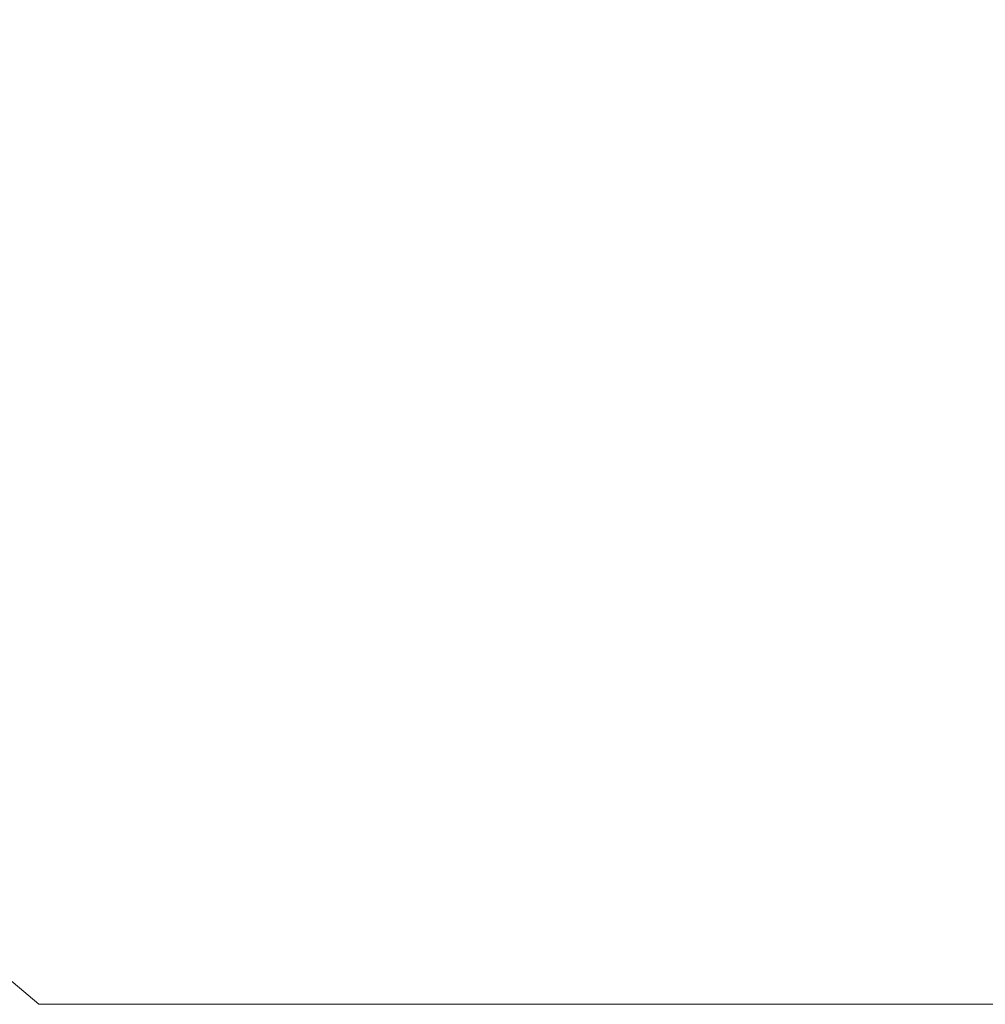
# Model space of a CAD drawing. Extents: x 0 to 800, y -43 to 0.
# Drawn here: x 454 to 455, y -26 to -25 of the extents above; entities that cross this region are included whole.
import ezdxf

# ---------------------------------------------------------------- set-up
doc = ezdxf.new("R2010")
doc.units = 0
doc.header["$LTSCALE"] = 500
doc.header["$MEASUREMENT"] = 0
doc.layers.add('CHROM', color=7, linetype='Continuous')

msp = doc.modelspace()

# ---------------------------------------------------------------- linework, layer by layer
at = {"layer": 'CHROM', "lineweight": 0}
for points, invisible_edges in [([(454.1583, -25.2474, 246.586), (454.1583, -24.3464, 246.523), (453.8948, -24.5797, 246.474), (453.8027, -25.2474, 246.523)], 11), ([(454.1583, -25.2476, 1242.0428), (453.8027, -25.2476, 1242.1049), (453.8948, -24.5798, 1242.1539), (454.1583, -24.3465, 1242.1049)], 13), ([(454.1583, -25.2476, 1295.1519), (454.1583, -24.3465, 1295.0889), (453.8948, -24.5799, 1295.0409), (453.8027, -25.2476, 1295.0889)], 11), ([(454.1583, -25.2474, 246.586), (454.6381, -25.2474, 246.586), (454.6381, -24.3464, 246.523), (454.1583, -24.3464, 246.523)], 15), ([(454.1583, -25.2476, 1242.0428), (454.1583, -24.3465, 1242.1049), (454.6381, -24.3465, 1242.1049), (454.6381, -25.2476, 1242.0428)], 15), ([(454.1583, -25.2476, 1295.1519), (454.6381, -25.2476, 1295.1519), (454.6381, -24.3465, 1295.0889), (454.1583, -24.3465, 1295.0889)], 15), ([(455.132, -25.2474, 246.586), (455.132, -24.3464, 246.523), (454.6381, -24.3464, 246.523), (454.6381, -25.2474, 246.586)], 15), ([(455.132, -25.2476, 1242.0428), (454.6381, -25.2476, 1242.0428), (454.6381, -24.3465, 1242.1049), (455.132, -24.3465, 1242.1049)], 15), ([(455.132, -25.2476, 1295.1519), (455.132, -24.3465, 1295.0889), (454.6381, -24.3465, 1295.0889), (454.6381, -25.2476, 1295.1519)], 15), ([(455.132, -25.2474, 246.586), (461.8879, -25.2474, 246.586), (461.8879, -24.3464, 246.523), (455.132, -24.3464, 246.523)], 15), ([(455.132, -25.2476, 1242.0428), (455.132, -24.3465, 1242.1049), (461.8879, -24.3465, 1242.1049), (461.8879, -25.2476, 1242.0428)], 15), ([(455.132, -25.2476, 1295.1519), (461.8879, -25.2476, 1295.1519), (461.8879, -24.3465, 1295.0889), (455.132, -24.3465, 1295.0889)], 15), ([(454.1583, -25.2474, 193.476), (454.1583, -26.1485, 193.539), (453.8948, -25.9141, 193.587), (453.8027, -25.2474, 193.539)], 11), ([(454.1583, -25.2474, 246.586), (453.8027, -25.2474, 246.523), (453.8948, -25.9142, 246.474), (454.1583, -26.1485, 246.523)], 13), ([(454.1583, -25.2476, 1242.0428), (454.1583, -26.1486, 1242.1049), (453.8948, -25.9143, 1242.1539), (453.8027, -25.2476, 1242.1049)], 11), ([(454.1583, -25.2476, 1295.1519), (453.8027, -25.2476, 1295.0889), (453.8948, -25.9143, 1295.0409), (454.1583, -26.1486, 1295.0889)], 13), ([(454.1583, -25.2474, 193.476), (454.6381, -25.2474, 193.476), (454.6381, -26.1485, 193.539), (454.1583, -26.1485, 193.539)], 15), ([(454.1583, -25.2474, 246.586), (454.1583, -26.1485, 246.523), (454.6381, -26.1485, 246.523), (454.6381, -25.2474, 246.586)], 15), ([(454.1583, -25.2476, 1242.0428), (454.6381, -25.2476, 1242.0428), (454.6381, -26.1486, 1242.1049), (454.1583, -26.1486, 1242.1049)], 15), ([(454.1583, -25.2476, 1295.1519), (454.1583, -26.1486, 1295.0889), (454.6381, -26.1486, 1295.0898), (454.6381, -25.2476, 1295.1519)], 15), ([(455.132, -25.2474, 193.476), (455.132, -26.1485, 193.539), (454.6381, -26.1485, 193.539), (454.6381, -25.2474, 193.476)], 15), ([(455.132, -25.2474, 246.586), (454.6381, -25.2474, 246.586), (454.6381, -26.1485, 246.523), (455.132, -26.1485, 246.523)], 15), ([(455.132, -25.2476, 1242.0428), (455.132, -26.1486, 1242.1049), (454.6381, -26.1486, 1242.1049), (454.6381, -25.2476, 1242.0428)], 15), ([(455.132, -25.2476, 1295.1519), (454.6381, -25.2476, 1295.1519), (454.6381, -26.1486, 1295.0898), (455.132, -26.1486, 1295.0889)], 15), ([(455.132, -25.2474, 193.476), (461.8879, -25.2474, 193.476), (461.8879, -26.1485, 193.539), (455.132, -26.1485, 193.539)], 15), ([(455.132, -25.2474, 246.586), (455.132, -26.1485, 246.523), (461.8879, -26.1485, 246.523), (461.8879, -25.2474, 246.586)], 15), ([(455.132, -25.2476, 1242.0428), (461.8879, -25.2476, 1242.0428), (461.8879, -26.1486, 1242.1049), (455.132, -26.1486, 1242.1049)], 15), ([(455.132, -25.2476, 1295.1519), (455.132, -26.1486, 1295.0889), (461.8879, -26.1486, 1295.0889), (461.8879, -25.2476, 1295.1519)], 15), ([(454.1583, -26.4481, 193.726), (453.8027, -26.1485, 193.726), (453.8948, -25.9141, 193.587), (454.1583, -26.1485, 193.539)], 13), ([(454.1583, -26.4481, 246.336), (454.1583, -26.1485, 246.523), (453.8948, -25.9142, 246.474), (453.8027, -26.1485, 246.336)], 7), ([(454.1583, -26.4483, 1242.2928), (453.8027, -26.1486, 1242.2928), (453.8948, -25.9143, 1242.1539), (454.1583, -26.1486, 1242.1049)], 13), ([(454.1583, -26.4483, 1294.9019), (454.1583, -26.1486, 1295.0889), (453.8948, -25.9143, 1295.0409), (453.8027, -26.1486, 1294.9019)], 7), ([(454.1583, -26.4481, 233.531), (453.8027, -26.1485, 233.531), (453.6795, -26.2561, 233.071), (454.1583, -26.4481, 233.094)], 15), ([(454.1583, -26.4481, 205.463), (454.1583, -26.4481, 205.9), (453.6795, -26.2561, 205.923), (453.8027, -26.1485, 205.463)], 11), ([(454.1583, -26.4483, 1282.0979), (453.8027, -26.1486, 1282.0979), (453.6795, -26.2562, 1281.6379), (454.1583, -26.4483, 1281.6598)], 15), ([(454.1583, -26.4483, 1254.0289), (454.1583, -26.4483, 1254.4669), (453.6795, -26.2562, 1254.4888), (453.8027, -26.1486, 1254.0289)], 11), ([(454.1583, -26.4481, 193.726), (454.1583, -26.4481, 193.976), (453.8027, -26.1485, 193.976), (453.8027, -26.1485, 193.726)], 3), ([(454.1583, -26.4481, 233.531), (454.1583, -26.4481, 235.35), (453.8027, -26.1485, 235.35), (453.8027, -26.1485, 233.531)], 15), ([(454.1583, -26.4481, 199.719), (454.1583, -26.4481, 203.777), (453.8027, -26.1485, 203.777), (453.8027, -26.1485, 199.719)], 11), ([(454.1583, -26.4481, 199.719), (453.8027, -26.1485, 199.719), (453.8027, -26.1485, 195.724), (454.1583, -26.4481, 195.724)], 13), ([(454.1583, -26.4481, 245.836), (454.1583, -26.4481, 246.086), (453.8027, -26.1485, 246.086), (453.8027, -26.1485, 245.836)], 15), ([(454.1583, -26.4481, 245.836), (453.8027, -26.1485, 245.836), (453.8027, -26.1485, 244.204), (454.1583, -26.4481, 244.204)], 15), ([(454.1583, -26.4481, 246.336), (453.8027, -26.1485, 246.336), (453.8027, -26.1485, 246.086), (454.1583, -26.4481, 246.086)], 15), ([(454.1583, -26.4481, 194.226), (454.1583, -26.4481, 195.724), (453.8027, -26.1485, 195.724), (453.8027, -26.1485, 194.226)], 15), ([(454.1583, -26.4481, 194.226), (453.8027, -26.1485, 194.226), (453.8027, -26.1485, 193.976), (454.1583, -26.4481, 193.976)], 15), ([(454.1583, -26.4481, 205.463), (453.8027, -26.1485, 205.463), (453.8027, -26.1485, 203.777), (454.1583, -26.4481, 203.777)], 13), ([(454.1583, -26.4481, 239.808), (454.1583, -26.4481, 244.204), (453.8027, -26.1485, 244.204), (453.8027, -26.1485, 239.808)], 15), ([(454.1583, -26.4481, 239.808), (453.8027, -26.1485, 239.808), (453.8027, -26.1485, 235.35), (454.1583, -26.4481, 235.35)], 15), ([(454.1583, -26.4483, 1242.2928), (454.1583, -26.4483, 1242.5428), (453.8027, -26.1486, 1242.5428), (453.8027, -26.1486, 1242.2928)], 3), ([(454.1583, -26.4483, 1282.0979), (454.1583, -26.4483, 1283.9169), (453.8027, -26.1486, 1283.9169), (453.8027, -26.1486, 1282.0979)], 15), ([(454.1583, -26.4483, 1248.2859), (454.1583, -26.4483, 1252.3429), (453.8027, -26.1486, 1252.3429), (453.8027, -26.1486, 1248.2859)], 11), ([(454.1583, -26.4483, 1248.2859), (453.8027, -26.1486, 1248.2859), (453.8027, -26.1486, 1244.2908), (454.1583, -26.4483, 1244.2908)], 13), ([(454.1583, -26.4483, 1294.4019), (454.1583, -26.4483, 1294.6519), (453.8027, -26.1486, 1294.6519), (453.8027, -26.1486, 1294.4019)], 15), ([(454.1583, -26.4483, 1294.4019), (453.8027, -26.1486, 1294.4019), (453.8027, -26.1486, 1292.7699), (454.1583, -26.4483, 1292.7699)], 15), ([(454.1583, -26.4483, 1294.9019), (453.8027, -26.1486, 1294.9019), (453.8027, -26.1486, 1294.6519), (454.1583, -26.4483, 1294.6519)], 15), ([(454.1583, -26.4483, 1242.7928), (454.1583, -26.4483, 1244.2908), (453.8027, -26.1486, 1244.2908), (453.8027, -26.1486, 1242.7928)], 15), ([(454.1583, -26.4483, 1242.7928), (453.8027, -26.1486, 1242.7928), (453.8027, -26.1486, 1242.5428), (454.1583, -26.4483, 1242.5428)], 15), ([(454.1583, -26.4483, 1254.0289), (453.8027, -26.1486, 1254.0289), (453.8027, -26.1486, 1252.3429), (454.1583, -26.4483, 1252.3429)], 13), ([(454.1583, -26.4483, 1288.3749), (454.1583, -26.4483, 1292.7699), (453.8027, -26.1486, 1292.7699), (453.8027, -26.1486, 1288.3749)], 15), ([(454.1583, -26.4483, 1288.3749), (453.8027, -26.1486, 1288.3749), (453.8027, -26.1486, 1283.9169), (454.1583, -26.4483, 1283.9169)], 15), ([(454.1583, -26.4481, 193.726), (454.1583, -26.1485, 193.539), (454.6381, -26.1485, 193.539), (454.6381, -26.4481, 193.726)], 15), ([(454.1583, -26.4481, 246.336), (454.6381, -26.4481, 246.336), (454.6381, -26.1485, 246.523), (454.1583, -26.1485, 246.523)], 14), ([(454.1583, -26.4483, 1242.2928), (454.1583, -26.1486, 1242.1049), (454.6381, -26.1486, 1242.1049), (454.6381, -26.4483, 1242.2928)], 15), ([(454.1583, -26.4483, 1294.9019), (454.6381, -26.4483, 1294.9019), (454.6381, -26.1486, 1295.0898), (454.1583, -26.1486, 1295.0889)], 14), ([(455.132, -26.4481, 193.726), (454.6381, -26.4481, 193.726), (454.6381, -26.1485, 193.539), (455.132, -26.1485, 193.539)], 15), ([(455.132, -26.4481, 246.336), (455.132, -26.1485, 246.523), (454.6381, -26.1485, 246.523), (454.6381, -26.4481, 246.336)], 7), ([(455.132, -26.4483, 1242.2928), (454.6381, -26.4483, 1242.2928), (454.6381, -26.1486, 1242.1049), (455.132, -26.1486, 1242.1049)], 15), ([(455.132, -26.4483, 1294.9019), (455.132, -26.1486, 1295.0889), (454.6381, -26.1486, 1295.0898), (454.6381, -26.4483, 1294.9019)], 7), ([(455.132, -26.4481, 193.726), (455.132, -26.1485, 193.539), (461.8879, -26.1485, 193.539), (461.8879, -26.4481, 193.726)], 15), ([(455.132, -26.4481, 246.336), (461.8879, -26.4481, 246.336), (461.8879, -26.1485, 246.523), (455.132, -26.1485, 246.523)], 14), ([(455.132, -26.4483, 1242.2928), (455.132, -26.1486, 1242.1049), (461.8879, -26.1486, 1242.1049), (461.8879, -26.4483, 1242.2928)], 15), ([(455.132, -26.4483, 1294.9019), (461.8879, -26.4483, 1294.9019), (461.8879, -26.1486, 1295.0889), (455.132, -26.1486, 1295.0889)], 14), ([(454.1583, -26.4481, 232.781), (454.1583, -26.4481, 233.094), (453.6795, -26.2561, 233.071), (453.6775, -26.4481, 232.781)], 15), ([(454.1583, -26.4481, 206.213), (453.6775, -26.4481, 206.213), (453.6795, -26.2561, 205.923), (454.1583, -26.4481, 205.9)], 13), ([(454.1583, -26.4483, 1281.3479), (454.1583, -26.4483, 1281.6598), (453.6795, -26.2562, 1281.6379), (453.6775, -26.4483, 1281.3479)], 15), ([(454.1583, -26.4483, 1254.7788), (453.6775, -26.4483, 1254.7788), (453.6795, -26.2562, 1254.4888), (454.1583, -26.4483, 1254.4669)], 13), ([(454.1583, -26.4481, 232.281), (454.1583, -26.4481, 232.531), (453.6775, -26.4481, 232.531), (453.6775, -26.4481, 232.281)], 15), ([(454.1583, -26.4481, 232.281), (453.6775, -26.4481, 232.281), (453.6775, -26.4481, 228.96), (454.1583, -26.4481, 228.96)], 15), ([(454.1583, -26.4481, 219.497), (454.1583, -26.4481, 228.96), (453.6775, -26.4481, 228.96), (453.6775, -26.4481, 219.497)], 15), ([(454.1583, -26.4481, 219.497), (453.6775, -26.4481, 219.497), (453.6775, -26.4481, 210.034), (454.1583, -26.4481, 210.034)], 15), ([(454.1583, -26.4481, 232.781), (453.6775, -26.4481, 232.781), (453.6775, -26.4481, 232.531), (454.1583, -26.4481, 232.531)], 15), ([(454.1583, -26.4481, 206.213), (454.1583, -26.4481, 206.463), (453.6775, -26.4481, 206.463), (453.6775, -26.4481, 206.213)], 15), ([(454.1583, -26.4481, 206.713), (454.1583, -26.4481, 210.034), (453.6775, -26.4481, 210.034), (453.6775, -26.4481, 206.713)], 15), ([(454.1583, -26.4481, 206.713), (453.6775, -26.4481, 206.713), (453.6775, -26.4481, 206.463), (454.1583, -26.4481, 206.463)], 15), ([(454.1583, -26.4483, 1280.8479), (454.1583, -26.4483, 1281.0979), (453.6775, -26.4483, 1281.0979), (453.6775, -26.4483, 1280.8479)], 15), ([(454.1583, -26.4483, 1280.8479), (453.6775, -26.4483, 1280.8479), (453.6775, -26.4483, 1277.5269), (454.1583, -26.4483, 1277.5269)], 15), ([(454.1583, -26.4483, 1268.0629), (454.1583, -26.4483, 1277.5269), (453.6775, -26.4483, 1277.5269), (453.6775, -26.4483, 1268.0629)], 15), ([(454.1583, -26.4483, 1268.0629), (453.6775, -26.4483, 1268.0629), (453.6775, -26.4483, 1258.5999), (454.1583, -26.4483, 1258.5999)], 15), ([(454.1583, -26.4483, 1281.3479), (453.6775, -26.4483, 1281.3479), (453.6775, -26.4483, 1281.0979), (454.1583, -26.4483, 1281.0979)], 15), ([(454.1583, -26.4483, 1254.7788), (454.1583, -26.4483, 1255.0288), (453.6775, -26.4483, 1255.0288), (453.6775, -26.4483, 1254.7788)], 15), ([(454.1583, -26.4483, 1255.2788), (454.1583, -26.4483, 1258.5999), (453.6775, -26.4483, 1258.5999), (453.6775, -26.4483, 1255.2788)], 15), ([(454.1583, -26.4483, 1255.2788), (453.6775, -26.4483, 1255.2788), (453.6775, -26.4483, 1255.0288), (454.1583, -26.4483, 1255.0288)], 15), ([(454.1583, -26.4481, 193.726), (454.6381, -26.4481, 193.726), (454.6381, -26.4481, 193.976), (454.1583, -26.4481, 193.976)], 14), ([(454.1583, -26.4481, 233.531), (454.6381, -26.4481, 233.531), (454.6381, -26.4481, 235.35), (454.1583, -26.4481, 235.35)], 15), ([(454.1583, -26.4481, 233.531), (454.1583, -26.4481, 233.094), (454.6381, -26.4481, 233.094), (454.6381, -26.4481, 233.531)], 15), ([(454.1583, -26.4481, 232.281), (454.6381, -26.4481, 232.281), (454.6381, -26.4481, 232.531), (454.1583, -26.4481, 232.531)], 15), ([(454.1583, -26.4481, 232.281), (454.1583, -26.4481, 228.96), (454.6381, -26.4481, 228.96), (454.6381, -26.4481, 232.281)], 15), ([(454.1583, -26.4481, 219.497), (454.6381, -26.4481, 219.497), (454.6381, -26.4481, 228.96), (454.1583, -26.4481, 228.96)], 15), ([(454.1583, -26.4481, 219.497), (454.1583, -26.4481, 210.034), (454.6381, -26.4481, 210.034), (454.6381, -26.4481, 219.497)], 15), ([(454.1583, -26.4481, 199.719), (454.6381, -26.4481, 199.719), (454.6381, -26.4481, 203.777), (454.1583, -26.4481, 203.777)], 15), ([(454.1583, -26.4481, 199.719), (454.1583, -26.4481, 195.724), (454.6381, -26.4481, 195.724), (454.6381, -26.4481, 199.719)], 15), ([(454.1583, -26.4481, 245.836), (454.6381, -26.4481, 245.836), (454.6381, -26.4481, 246.086), (454.1583, -26.4481, 246.086)], 15), ([(454.1583, -26.4481, 245.836), (454.1583, -26.4481, 244.204), (454.6381, -26.4481, 244.204), (454.6381, -26.4481, 245.836)], 15), ([(454.1583, -26.4481, 246.336), (454.1583, -26.4481, 246.086), (454.6381, -26.4481, 246.086), (454.6381, -26.4481, 246.336)], 15), ([(454.1583, -26.4481, 194.226), (454.6381, -26.4481, 194.226), (454.6381, -26.4481, 195.724), (454.1583, -26.4481, 195.724)], 15), ([(454.1583, -26.4481, 194.226), (454.1583, -26.4481, 193.976), (454.6381, -26.4481, 193.976), (454.6381, -26.4481, 194.226)], 15), ([(454.1583, -26.4481, 205.463), (454.6381, -26.4481, 205.463), (454.6381, -26.4481, 205.9), (454.1583, -26.4481, 205.9)], 15), ([(454.1583, -26.4481, 205.463), (454.1583, -26.4481, 203.777), (454.6381, -26.4481, 203.777), (454.6381, -26.4481, 205.463)], 15), ([(454.1583, -26.4481, 239.808), (454.6381, -26.4481, 239.808), (454.6381, -26.4481, 244.204), (454.1583, -26.4481, 244.204)], 15), ([(454.1583, -26.4481, 239.808), (454.1583, -26.4481, 235.35), (454.6381, -26.4481, 235.35), (454.6381, -26.4481, 239.808)], 15), ([(454.1583, -26.4481, 232.781), (454.6381, -26.4481, 232.781), (454.6381, -26.4481, 233.094), (454.1583, -26.4481, 233.094)], 15), ([(454.1583, -26.4481, 232.781), (454.1583, -26.4481, 232.531), (454.6381, -26.4481, 232.531), (454.6381, -26.4481, 232.781)], 15), ([(454.1583, -26.4481, 206.213), (454.6381, -26.4481, 206.213), (454.6381, -26.4481, 206.463), (454.1583, -26.4481, 206.463)], 15), ([(454.1583, -26.4481, 206.213), (454.1583, -26.4481, 205.9), (454.6381, -26.4481, 205.9), (454.6381, -26.4481, 206.213)], 15), ([(454.1583, -26.4481, 206.713), (454.6381, -26.4481, 206.713), (454.6381, -26.4481, 210.034), (454.1583, -26.4481, 210.034)], 15), ([(454.1583, -26.4481, 206.713), (454.1583, -26.4481, 206.463), (454.6381, -26.4481, 206.463), (454.6381, -26.4481, 206.713)], 15), ([(454.1583, -26.4483, 1242.2928), (454.6381, -26.4483, 1242.2928), (454.6381, -26.4483, 1242.5428), (454.1583, -26.4483, 1242.5428)], 14), ([(454.1583, -26.4483, 1282.0979), (454.6381, -26.4483, 1282.0979), (454.6381, -26.4483, 1283.9169), (454.1583, -26.4483, 1283.9169)], 15), ([(454.1583, -26.4483, 1282.0979), (454.1583, -26.4483, 1281.6598), (454.6381, -26.4483, 1281.6598), (454.6381, -26.4483, 1282.0979)], 15), ([(454.1583, -26.4483, 1280.8479), (454.6381, -26.4483, 1280.8479), (454.6381, -26.4483, 1281.0979), (454.1583, -26.4483, 1281.0979)], 15), ([(454.1583, -26.4483, 1280.8479), (454.1583, -26.4483, 1277.5269), (454.6381, -26.4483, 1277.5269), (454.6381, -26.4483, 1280.8479)], 15), ([(454.1583, -26.4483, 1268.0629), (454.6381, -26.4483, 1268.0629), (454.6381, -26.4483, 1277.5269), (454.1583, -26.4483, 1277.5269)], 15), ([(454.1583, -26.4483, 1268.0629), (454.1583, -26.4483, 1258.5999), (454.6381, -26.4483, 1258.5999), (454.6381, -26.4483, 1268.0629)], 15), ([(454.1583, -26.4483, 1248.2859), (454.6381, -26.4483, 1248.2859), (454.6381, -26.4483, 1252.3429), (454.1583, -26.4483, 1252.3429)], 15), ([(454.1583, -26.4483, 1248.2859), (454.1583, -26.4483, 1244.2908), (454.6381, -26.4483, 1244.2908), (454.6381, -26.4483, 1248.2859)], 15), ([(454.1583, -26.4483, 1294.4019), (454.6381, -26.4483, 1294.4019), (454.6381, -26.4483, 1294.6519), (454.1583, -26.4483, 1294.6519)], 15), ([(454.1583, -26.4483, 1294.4019), (454.1583, -26.4483, 1292.7699), (454.6381, -26.4483, 1292.7699), (454.6381, -26.4483, 1294.4019)], 15), ([(454.1583, -26.4483, 1294.9019), (454.1583, -26.4483, 1294.6519), (454.6381, -26.4483, 1294.6519), (454.6381, -26.4483, 1294.9019)], 15), ([(454.1583, -26.4483, 1242.7928), (454.6381, -26.4483, 1242.7928), (454.6381, -26.4483, 1244.2908), (454.1583, -26.4483, 1244.2908)], 15), ([(454.1583, -26.4483, 1242.7928), (454.1583, -26.4483, 1242.5428), (454.6381, -26.4483, 1242.5428), (454.6381, -26.4483, 1242.7928)], 15), ([(454.1583, -26.4483, 1254.0289), (454.6381, -26.4483, 1254.0289), (454.6381, -26.4483, 1254.4669), (454.1583, -26.4483, 1254.4669)], 15), ([(454.1583, -26.4483, 1254.0289), (454.1583, -26.4483, 1252.3429), (454.6381, -26.4483, 1252.3429), (454.6381, -26.4483, 1254.0289)], 15), ([(454.1583, -26.4483, 1288.3749), (454.6381, -26.4483, 1288.3749), (454.6381, -26.4483, 1292.7699), (454.1583, -26.4483, 1292.7699)], 15), ([(454.1583, -26.4483, 1288.3749), (454.1583, -26.4483, 1283.9169), (454.6381, -26.4483, 1283.9169), (454.6381, -26.4483, 1288.3749)], 15), ([(454.1583, -26.4483, 1281.3479), (454.6381, -26.4483, 1281.3479), (454.6381, -26.4483, 1281.6598), (454.1583, -26.4483, 1281.6598)], 15), ([(454.1583, -26.4483, 1281.3479), (454.1583, -26.4483, 1281.0979), (454.6381, -26.4483, 1281.0979), (454.6381, -26.4483, 1281.3479)], 15), ([(454.1583, -26.4483, 1254.7788), (454.6381, -26.4483, 1254.7788), (454.6381, -26.4483, 1255.0288), (454.1583, -26.4483, 1255.0288)], 15), ([(454.1583, -26.4483, 1254.7788), (454.1583, -26.4483, 1254.4669), (454.6381, -26.4483, 1254.4669), (454.6381, -26.4483, 1254.7788)], 15), ([(454.1583, -26.4483, 1255.2788), (454.6381, -26.4483, 1255.2788), (454.6381, -26.4483, 1258.5999), (454.1583, -26.4483, 1258.5999)], 15), ([(454.1583, -26.4483, 1255.2788), (454.1583, -26.4483, 1255.0288), (454.6381, -26.4483, 1255.0288), (454.6381, -26.4483, 1255.2788)], 15), ([(455.132, -26.4481, 219.497), (455.132, -26.4481, 228.96), (454.6381, -26.4481, 228.96), (454.6381, -26.4481, 219.497)], 15), ([(455.132, -26.4481, 219.497), (454.6381, -26.4481, 219.497), (454.6381, -26.4481, 210.034), (455.132, -26.4481, 210.034)], 15), ([(455.132, -26.4481, 193.726), (455.132, -26.4481, 193.976), (454.6381, -26.4481, 193.976), (454.6381, -26.4481, 193.726)], 7), ([(455.132, -26.4481, 199.719), (455.132, -26.4481, 203.777), (454.6381, -26.4481, 203.777), (454.6381, -26.4481, 199.719)], 15), ([(455.132, -26.4481, 199.719), (454.6381, -26.4481, 199.719), (454.6381, -26.4481, 195.724), (455.132, -26.4481, 195.724)], 15), ([(455.132, -26.4481, 232.281), (455.132, -26.4481, 232.531), (454.6381, -26.4481, 232.531), (454.6381, -26.4481, 232.281)], 15), ([(455.132, -26.4481, 232.281), (454.6381, -26.4481, 232.281), (454.6381, -26.4481, 228.96), (455.132, -26.4481, 228.96)], 15), ([(455.132, -26.4481, 246.336), (454.6381, -26.4481, 246.336), (454.6381, -26.4481, 246.086), (455.132, -26.4481, 246.086)], 15), ([(455.132, -26.4481, 245.836), (455.132, -26.4481, 246.086), (454.6381, -26.4481, 246.086), (454.6381, -26.4481, 245.836)], 15), ([(455.132, -26.4481, 245.836), (454.6381, -26.4481, 245.836), (454.6381, -26.4481, 244.204), (455.132, -26.4481, 244.204)], 15), ([(455.132, -26.4481, 194.226), (455.132, -26.4481, 195.724), (454.6381, -26.4481, 195.724), (454.6381, -26.4481, 194.226)], 15), ([(455.132, -26.4481, 194.226), (454.6381, -26.4481, 194.226), (454.6381, -26.4481, 193.976), (455.132, -26.4481, 193.976)], 15), ([(455.132, -26.4481, 205.463), (455.132, -26.4481, 205.9), (454.6381, -26.4481, 205.9), (454.6381, -26.4481, 205.463)], 15), ([(455.132, -26.4481, 205.463), (454.6381, -26.4481, 205.463), (454.6381, -26.4481, 203.777), (455.132, -26.4481, 203.777)], 15), ([(455.132, -26.4481, 233.531), (455.132, -26.4481, 235.35), (454.6381, -26.4481, 235.35), (454.6381, -26.4481, 233.531)], 15), ([(455.132, -26.4481, 233.531), (454.6381, -26.4481, 233.531), (454.6381, -26.4481, 233.094), (455.132, -26.4481, 233.094)], 15), ([(455.132, -26.4481, 239.808), (455.132, -26.4481, 244.204), (454.6381, -26.4481, 244.204), (454.6381, -26.4481, 239.808)], 15), ([(455.132, -26.4481, 239.808), (454.6381, -26.4481, 239.808), (454.6381, -26.4481, 235.35), (455.132, -26.4481, 235.35)], 15), ([(455.132, -26.4481, 232.781), (455.132, -26.4481, 233.094), (454.6381, -26.4481, 233.094), (454.6381, -26.4481, 232.781)], 15), ([(455.132, -26.4481, 232.781), (454.6381, -26.4481, 232.781), (454.6381, -26.4481, 232.531), (455.132, -26.4481, 232.531)], 15), ([(455.132, -26.4481, 206.213), (455.132, -26.4481, 206.463), (454.6381, -26.4481, 206.463), (454.6381, -26.4481, 206.213)], 15), ([(455.132, -26.4481, 206.213), (454.6381, -26.4481, 206.213), (454.6381, -26.4481, 205.9), (455.132, -26.4481, 205.9)], 15), ([(455.132, -26.4481, 206.713), (455.132, -26.4481, 210.034), (454.6381, -26.4481, 210.034), (454.6381, -26.4481, 206.713)], 15), ([(455.132, -26.4481, 206.713), (454.6381, -26.4481, 206.713), (454.6381, -26.4481, 206.463), (455.132, -26.4481, 206.463)], 15), ([(455.132, -26.4483, 1268.0629), (455.132, -26.4483, 1277.5269), (454.6381, -26.4483, 1277.5269), (454.6381, -26.4483, 1268.0629)], 15), ([(455.132, -26.4483, 1268.0629), (454.6381, -26.4483, 1268.0629), (454.6381, -26.4483, 1258.5999), (455.132, -26.4483, 1258.5999)], 15), ([(455.132, -26.4483, 1242.2928), (455.132, -26.4483, 1242.5428), (454.6381, -26.4483, 1242.5428), (454.6381, -26.4483, 1242.2928)], 7), ([(455.132, -26.4483, 1248.2859), (455.132, -26.4483, 1252.3429), (454.6381, -26.4483, 1252.3429), (454.6381, -26.4483, 1248.2859)], 15), ([(455.132, -26.4483, 1248.2859), (454.6381, -26.4483, 1248.2859), (454.6381, -26.4483, 1244.2908), (455.132, -26.4483, 1244.2908)], 15), ([(455.132, -26.4483, 1280.8479), (455.132, -26.4483, 1281.0979), (454.6381, -26.4483, 1281.0979), (454.6381, -26.4483, 1280.8479)], 15), ([(455.132, -26.4483, 1280.8479), (454.6381, -26.4483, 1280.8479), (454.6381, -26.4483, 1277.5269), (455.132, -26.4483, 1277.5269)], 15), ([(455.132, -26.4483, 1294.9019), (454.6381, -26.4483, 1294.9019), (454.6381, -26.4483, 1294.6519), (455.132, -26.4483, 1294.6519)], 15), ([(455.132, -26.4483, 1294.4019), (455.132, -26.4483, 1294.6519), (454.6381, -26.4483, 1294.6519), (454.6381, -26.4483, 1294.4019)], 15), ([(455.132, -26.4483, 1294.4019), (454.6381, -26.4483, 1294.4019), (454.6381, -26.4483, 1292.7699), (455.132, -26.4483, 1292.7699)], 15), ([(455.132, -26.4483, 1242.7928), (455.132, -26.4483, 1244.2908), (454.6381, -26.4483, 1244.2908), (454.6381, -26.4483, 1242.7928)], 15), ([(455.132, -26.4483, 1242.7928), (454.6381, -26.4483, 1242.7928), (454.6381, -26.4483, 1242.5428), (455.132, -26.4483, 1242.5428)], 15), ([(455.132, -26.4483, 1254.0289), (455.132, -26.4483, 1254.4669), (454.6381, -26.4483, 1254.4669), (454.6381, -26.4483, 1254.0289)], 15), ([(455.132, -26.4483, 1254.0289), (454.6381, -26.4483, 1254.0289), (454.6381, -26.4483, 1252.3429), (455.132, -26.4483, 1252.3429)], 15), ([(455.132, -26.4483, 1282.0979), (455.132, -26.4483, 1283.9169), (454.6381, -26.4483, 1283.9169), (454.6381, -26.4483, 1282.0979)], 15), ([(455.132, -26.4483, 1282.0979), (454.6381, -26.4483, 1282.0979), (454.6381, -26.4483, 1281.6598), (455.132, -26.4483, 1281.6598)], 15), ([(455.132, -26.4483, 1288.3749), (455.132, -26.4483, 1292.7699), (454.6381, -26.4483, 1292.7699), (454.6381, -26.4483, 1288.3749)], 15), ([(455.132, -26.4483, 1288.3749), (454.6381, -26.4483, 1288.3749), (454.6381, -26.4483, 1283.9169), (455.132, -26.4483, 1283.9169)], 15), ([(455.132, -26.4483, 1281.3479), (455.132, -26.4483, 1281.6598), (454.6381, -26.4483, 1281.6598), (454.6381, -26.4483, 1281.3479)], 15), ([(455.132, -26.4483, 1281.3479), (454.6381, -26.4483, 1281.3479), (454.6381, -26.4483, 1281.0979), (455.132, -26.4483, 1281.0979)], 15), ([(455.132, -26.4483, 1254.7788), (455.132, -26.4483, 1255.0288), (454.6381, -26.4483, 1255.0288), (454.6381, -26.4483, 1254.7788)], 15), ([(455.132, -26.4483, 1254.7788), (454.6381, -26.4483, 1254.7788), (454.6381, -26.4483, 1254.4669), (455.132, -26.4483, 1254.4669)], 15), ([(455.132, -26.4483, 1255.2788), (455.132, -26.4483, 1258.5999), (454.6381, -26.4483, 1258.5999), (454.6381, -26.4483, 1255.2788)], 15), ([(455.132, -26.4483, 1255.2788), (454.6381, -26.4483, 1255.2788), (454.6381, -26.4483, 1255.0288), (455.132, -26.4483, 1255.0288)], 15), ([(455.132, -26.4481, 219.497), (461.8879, -26.4481, 219.497), (461.8879, -26.4481, 228.96), (455.132, -26.4481, 228.96)], 15), ([(455.132, -26.4481, 219.497), (455.132, -26.4481, 210.034), (461.8879, -26.4481, 210.034), (461.8879, -26.4481, 219.497)], 15), ([(455.132, -26.4481, 193.726), (461.8879, -26.4481, 193.726), (461.8879, -26.4481, 193.976), (455.132, -26.4481, 193.976)], 14), ([(455.132, -26.4481, 199.719), (461.8879, -26.4481, 199.719), (461.8879, -26.4481, 203.777), (455.132, -26.4481, 203.777)], 15), ([(455.132, -26.4481, 199.719), (455.132, -26.4481, 195.724), (461.8879, -26.4481, 195.724), (461.8879, -26.4481, 199.719)], 15), ([(455.132, -26.4481, 232.281), (461.8879, -26.4481, 232.281), (461.8879, -26.4481, 232.531), (455.132, -26.4481, 232.531)], 15), ([(455.132, -26.4481, 232.281), (455.132, -26.4481, 228.96), (461.8879, -26.4481, 228.96), (461.8879, -26.4481, 232.281)], 15), ([(455.132, -26.4481, 246.336), (455.132, -26.4481, 246.086), (461.8879, -26.4481, 246.086), (461.8879, -26.4481, 246.336)], 15), ([(455.132, -26.4481, 245.836), (461.8879, -26.4481, 245.836), (461.8879, -26.4481, 246.086), (455.132, -26.4481, 246.086)], 15), ([(455.132, -26.4481, 245.836), (455.132, -26.4481, 244.204), (461.8879, -26.4481, 244.204), (461.8879, -26.4481, 245.836)], 15), ([(455.132, -26.4481, 194.226), (461.8879, -26.4481, 194.226), (461.8879, -26.4481, 195.724), (455.132, -26.4481, 195.724)], 15), ([(455.132, -26.4481, 194.226), (455.132, -26.4481, 193.976), (461.8879, -26.4481, 193.976), (461.8879, -26.4481, 194.226)], 15), ([(455.132, -26.4481, 205.463), (461.8879, -26.4481, 205.463), (461.8879, -26.4481, 205.9), (455.132, -26.4481, 205.9)], 15), ([(455.132, -26.4481, 205.463), (455.132, -26.4481, 203.777), (461.8879, -26.4481, 203.777), (461.8879, -26.4481, 205.463)], 15), ([(455.132, -26.4481, 233.531), (455.132, -26.4481, 233.094), (461.8879, -26.4481, 233.094), (461.8879, -26.4481, 233.531)], 15), ([(455.132, -26.4481, 233.531), (461.8879, -26.4481, 233.531), (461.8879, -26.4481, 235.35), (455.132, -26.4481, 235.35)], 15), ([(455.132, -26.4481, 239.808), (455.132, -26.4481, 235.35), (461.8879, -26.4481, 235.35), (461.8879, -26.4481, 239.808)], 15), ([(455.132, -26.4481, 239.808), (461.8879, -26.4481, 239.808), (461.8879, -26.4481, 244.204), (455.132, -26.4481, 244.204)], 15), ([(455.132, -26.4481, 232.781), (461.8879, -26.4481, 232.781), (461.8879, -26.4481, 233.094), (455.132, -26.4481, 233.094)], 15), ([(455.132, -26.4481, 232.781), (455.132, -26.4481, 232.531), (461.8879, -26.4481, 232.531), (461.8879, -26.4481, 232.781)], 15), ([(455.132, -26.4481, 206.213), (461.8879, -26.4481, 206.213), (461.8879, -26.4481, 206.463), (455.132, -26.4481, 206.463)], 15), ([(455.132, -26.4481, 206.213), (455.132, -26.4481, 205.9), (461.8879, -26.4481, 205.9), (461.8879, -26.4481, 206.213)], 15), ([(455.132, -26.4481, 206.713), (461.8879, -26.4481, 206.713), (461.8879, -26.4481, 210.034), (455.132, -26.4481, 210.034)], 15), ([(455.132, -26.4481, 206.713), (455.132, -26.4481, 206.463), (461.8879, -26.4481, 206.463), (461.8879, -26.4481, 206.713)], 15), ([(455.132, -26.4483, 1268.0629), (461.8879, -26.4483, 1268.0629), (461.8879, -26.4483, 1277.5269), (455.132, -26.4483, 1277.5269)], 15), ([(455.132, -26.4483, 1268.0629), (455.132, -26.4483, 1258.5999), (461.8879, -26.4483, 1258.5999), (461.8879, -26.4483, 1268.0629)], 15), ([(455.132, -26.4483, 1242.2928), (461.8879, -26.4483, 1242.2928), (461.8879, -26.4483, 1242.5428), (455.132, -26.4483, 1242.5428)], 14), ([(455.132, -26.4483, 1248.2859), (461.8879, -26.4483, 1248.2859), (461.8879, -26.4483, 1252.3429), (455.132, -26.4483, 1252.3429)], 15), ([(455.132, -26.4483, 1248.2859), (455.132, -26.4483, 1244.2908), (461.8879, -26.4483, 1244.2908), (461.8879, -26.4483, 1248.2859)], 15), ([(455.132, -26.4483, 1280.8479), (461.8879, -26.4483, 1280.8479), (461.8879, -26.4483, 1281.0979), (455.132, -26.4483, 1281.0979)], 15), ([(455.132, -26.4483, 1280.8479), (455.132, -26.4483, 1277.5269), (461.8879, -26.4483, 1277.5269), (461.8879, -26.4483, 1280.8479)], 15), ([(455.132, -26.4483, 1294.9019), (455.132, -26.4483, 1294.6519), (461.8879, -26.4483, 1294.6519), (461.8879, -26.4483, 1294.9019)], 15), ([(455.132, -26.4483, 1294.4019), (461.8879, -26.4483, 1294.4019), (461.8879, -26.4483, 1294.6519), (455.132, -26.4483, 1294.6519)], 15), ([(455.132, -26.4483, 1294.4019), (455.132, -26.4483, 1292.7699), (461.8879, -26.4483, 1292.7699), (461.8879, -26.4483, 1294.4019)], 15), ([(455.132, -26.4483, 1242.7928), (461.8879, -26.4483, 1242.7928), (461.8879, -26.4483, 1244.2908), (455.132, -26.4483, 1244.2908)], 15), ([(455.132, -26.4483, 1242.7928), (455.132, -26.4483, 1242.5428), (461.8879, -26.4483, 1242.5428), (461.8879, -26.4483, 1242.7928)], 15), ([(455.132, -26.4483, 1254.0289), (461.8879, -26.4483, 1254.0289), (461.8879, -26.4483, 1254.4669), (455.132, -26.4483, 1254.4669)], 15), ([(455.132, -26.4483, 1254.0289), (455.132, -26.4483, 1252.3429), (461.8879, -26.4483, 1252.3429), (461.8879, -26.4483, 1254.0289)], 15), ([(455.132, -26.4483, 1282.0979), (455.132, -26.4483, 1281.6598), (461.8879, -26.4483, 1281.6598), (461.8879, -26.4483, 1282.0979)], 15), ([(455.132, -26.4483, 1282.0979), (461.8879, -26.4483, 1282.0979), (461.8879, -26.4483, 1283.9169), (455.132, -26.4483, 1283.9169)], 15), ([(455.132, -26.4483, 1288.3749), (455.132, -26.4483, 1283.9169), (461.8879, -26.4483, 1283.9169), (461.8879, -26.4483, 1288.3749)], 15), ([(455.132, -26.4483, 1288.3749), (461.8879, -26.4483, 1288.3749), (461.8879, -26.4483, 1292.7699), (455.132, -26.4483, 1292.7699)], 15), ([(455.132, -26.4483, 1281.3479), (461.8879, -26.4483, 1281.3479), (461.8879, -26.4483, 1281.6598), (455.132, -26.4483, 1281.6598)], 15), ([(455.132, -26.4483, 1281.3479), (455.132, -26.4483, 1281.0979), (461.8879, -26.4483, 1281.0979), (461.8879, -26.4483, 1281.3479)], 15), ([(455.132, -26.4483, 1254.7788), (461.8879, -26.4483, 1254.7788), (461.8879, -26.4483, 1255.0288), (455.132, -26.4483, 1255.0288)], 15), ([(455.132, -26.4483, 1254.7788), (455.132, -26.4483, 1254.4669), (461.8879, -26.4483, 1254.4669), (461.8879, -26.4483, 1254.7788)], 15), ([(455.132, -26.4483, 1255.2788), (461.8879, -26.4483, 1255.2788), (461.8879, -26.4483, 1258.5999), (455.132, -26.4483, 1258.5999)], 15), ([(455.132, -26.4483, 1255.2788), (455.132, -26.4483, 1255.0288), (461.8879, -26.4483, 1255.0288), (461.8879, -26.4483, 1255.2788)], 15)]:
    msp.add_3dface(points, dxfattribs=dict(at, invisible_edges=invisible_edges))

doc.saveas('drawing.dxf')
